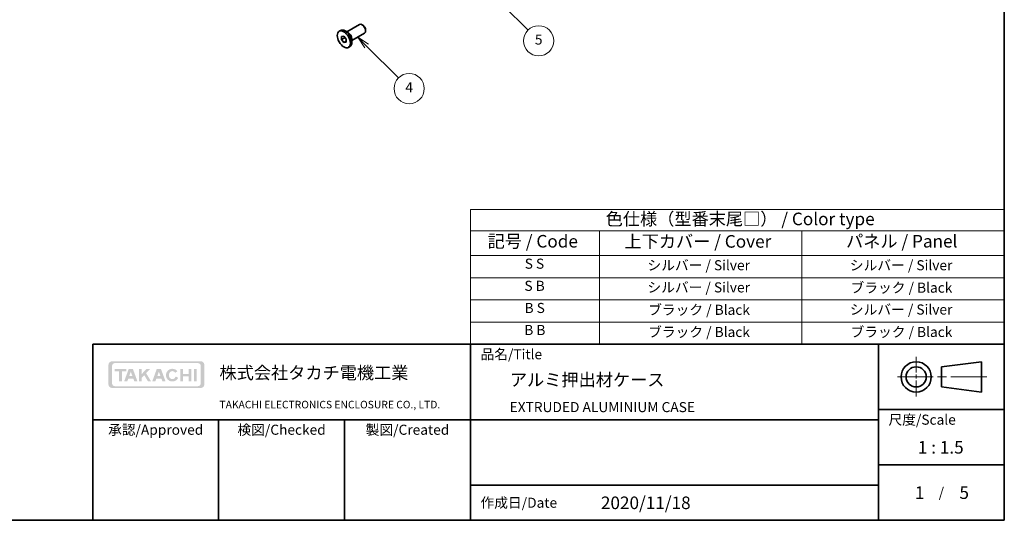
# Model space of a CAD drawing. Units: millimetres. Extents: x 0 to 3168, y 0 to 562.
# Drawn here: x 293 to 586, y 0 to 149 of the extents above; entities that cross this region are included whole.
import ezdxf
from ezdxf.enums import TextEntityAlignment as Align

# ---------------------------------------------------------------- set-up
doc = ezdxf.new("R2010")
doc.units = ezdxf.units.MM
doc.header["$LTSCALE"] = 1.5
doc.linetypes.add('CHAIN', pattern=[0.35429999999999995, 0.2362, -0.0295, 0.0591, -0.0295])
for name, color, linetype, lineweight in [('Border (ISO)', 7, 'Continuous', 35), ('Hatch (ISO)', 1, 'Continuous', 18), ('Symbol (ISO)', 7, 'Continuous', 18), ('Symbol (TK)', 100, 'Continuous', 18), ('Title (ISO)', 7, 'Continuous', 35), ('Visible (ISO)', 7, 'Continuous', 35)]:
    doc.layers.add(name, color=color, linetype=linetype, lineweight=lineweight)
doc.styles.add('Note Text (TK)', font='txt')
doc.styles.add('Note Text (TK2)', font='txt')
doc.styles.add('文字スタイル67', font='arial.ttf')

# ---------------------------------------------------------------- blocks, each defined once
blk = doc.blocks.new('図面枠 tk図枠')
at = {"layer": 'Border (ISO)'}
for p in [(405.4999999999999, 289), (14.50000000000001, 8.000000000000007)]:
    blk.add_line(p, (405.4999999999999, 8.000000000000007), dxfattribs=at)
blk = doc.blocks.new('表題欄 tk表題欄')
at = {"layer": 'Hatch (ISO)'}
h = blk.add_hatch(color=256, dxfattribs=at)
edge = h.paths.add_edge_path(flags=0)
edge.add_arc((95.57537688673352, 236.2990653650367), 0.5958259999999996, 269.9999999999897, 360)
edge.add_line((96.17120288673351, 236.2990653650368), (96.17120288673348, 239.7107813650365))
edge.add_arc((95.5753768867335, 239.7107813650366), 0.5958259999999996, 0, 90.0000000000068)
edge.add_line((95.57537688673342, 240.3066073650366), (79.13710888673356, 240.3066073650366))
edge.add_arc((79.13710888673353, 239.7107813650366), 0.5958259999999996, 89.99999999999744, 180)
edge.add_line((78.54128288673353, 239.7107813650365), (78.54128288673331, 236.2990653650368))
edge.add_arc((79.13710888673332, 236.2990653650365), 0.5958259999999996, 180, 270.0000000000231)
edge.add_line((79.13710888673356, 235.7032393650365), (95.57537688673342, 235.7032393650367))
edge = h.paths.add_edge_path()
edge.add_line((77.83935088673357, 239.9556413650366), (77.83935088673357, 236.0542053650368))
edge.add_arc((78.54128288673346, 236.0542053650367), 0.7019319999998935, 180, 270.0000000000087)
edge.add_line((78.54128288673357, 235.3522733650368), (96.17120288673352, 235.3522733650368))
edge.add_arc((96.17120288673351, 236.0542053650367), 0.7019319999998921, 270, 360)
edge.add_line((96.8731348867334, 236.0542053650368), (96.87313488673352, 239.9556413650366))
edge.add_arc((96.1712028867336, 239.9556413650367), 0.7019319999998921, 0, 90.00000000000873)
edge.add_line((96.17120288673348, 240.6575733650367), (78.54128288673357, 240.6575733650366))
edge.add_arc((78.54128288673357, 239.9556413650366), 0.7019319999999984, 90, 180)
for points in [[(79.07181288673355, 239.1476033650369), (79.07181288673355, 238.6578833650367), (79.92066088673353, 238.6578833650367), (79.92066088673353, 236.6581933650368), (80.50832488673353, 236.6581933650368), (80.50832488673353, 238.6578833650367), (81.35717288673355, 238.6578833650367), (81.35717288673355, 239.1476033650369)], [(85.68407849525303, 236.6581933650368), (84.9434673993943, 237.8918698287545), (84.41792288673358, 237.3246628822781), (84.41792288673358, 236.6581933650368), (83.89555488673355, 236.6581933650368), (83.89555488673355, 239.1476033650369), (84.41792288673358, 239.1476033650369), (84.41792288673358, 238.0993979968839), (85.38913556809511, 239.1476033650369), (86.10696490847272, 239.1476033650369), (85.31925422435492, 238.2974470774499), (86.30334488673353, 236.6581933650368)], [(92.09142939614459, 239.1476033650369), (92.09142939614459, 236.6581933650368), (92.60971639614465, 236.6581933650368), (92.60971639614465, 237.6580383650368), (93.76872039614462, 237.6580383650368), (93.76872039614462, 236.6581933650368), (94.28700739614459, 236.6581933650368), (94.28700739614459, 239.1476033650369), (93.76872039614462, 239.1476033650369), (93.76872039614462, 238.1477583650367), (92.60971639614465, 238.1477583650367), (92.60971639614465, 239.1476033650369)], [(94.84202339614467, 239.1476033650369), (94.84202339614467, 236.6581933650368), (95.36439139614473, 236.6581933650368), (95.36439139614473, 239.1476033650369)]]:
    blk.add_hatch(color=256, dxfattribs=at).paths.add_polyline_path(points)
h = blk.add_hatch(color=256, dxfattribs=at)
h.paths.add_polyline_path([(82.59020695886475, 237.7110913650368), (81.95242681460243, 237.7110913650368), (82.27131688673356, 238.5794973650367)], flags=0)
h.paths.add_polyline_path([(82.77903014574996, 237.1968853650368), (81.76360362771717, 237.1968853650368), (81.56578886050404, 236.6581933650368), (80.94907288673355, 236.6581933650368), (81.86321688673357, 239.1476033650369), (82.67941688673353, 239.1476033650369), (83.59356088673351, 236.6581933650368), (82.97684491296302, 236.6581933650368)])
h = blk.add_hatch(color=256, dxfattribs=at)
h.paths.add_polyline_path([(87.52707281460246, 237.7110913650368), (88.16485295886469, 237.7110913650368), (87.84596288673359, 238.5794973650367)], flags=0)
h.paths.add_polyline_path([(87.14043486050403, 236.6581933650368), (87.3382496277172, 237.1968853650368), (88.35367614574989, 237.1968853650368), (88.551490912963, 236.6581933650368), (89.16820688673343, 236.6581933650368), (88.25406288673352, 239.1476033650369), (87.43786288673356, 239.1476033650369), (86.52371888673358, 236.6581933650368)])
h = blk.add_hatch(color=256, dxfattribs=at)
edge = h.paths.add_edge_path()
edge.add_arc((90.52309888673334, 237.9028983650369), 1.273272000000011, 38.55054079078439, 336.5820184016556)
edge.add_line((91.69149139614446, 237.3968543650369), (91.17255542714857, 237.6216113977801))
edge.add_ellipse((90.52309888673352, 237.9028983650369), major_axis=(0, -0.7998759999999119), ratio=0.8673469387756529, start_angle=128.5505407907963, end_angle=426.582018401653, ccw=False)
edge.add_line((91.09381514418376, 238.3576891122095), (91.51887237036831, 238.6964075050431))
at = {"layer": 'Title (ISO)'}
for p, q in [((74.70882392282105, 244.052739026017), (255.7088239228211, 244.052739026017)), ((74.70882392282105, 209.052739026017), (74.70882392282105, 244.052739026017)), ((149.7088239228211, 244.052739026017), (149.7088239228211, 209.052739026017)), ((230.7088239228211, 244.052739026017), (230.7088239228211, 209.052739026017)), ((255.7088239228211, 244.052739026017), (255.7088239228211, 209.052739026017)), ((243.2088239228211, 239.552739026017), (251.2088239228211, 240.5527390260171)), ((251.2088239228211, 234.552739026017), (251.2088239228211, 240.5527390260171)), ((243.2088239228211, 239.552739026017), (243.2088239228211, 235.552739026017)), ((243.2088239228211, 235.552739026017), (251.2088239228211, 234.552739026017)), ((230.7088239228211, 231.052739026017), (255.7088239228211, 231.052739026017)), ((74.70882392282105, 229.052739026017), (230.7088239228211, 229.052739026017)), ((99.70882392282108, 229.052739026017), (99.70882392282108, 209.052739026017)), ((124.708823922821, 229.052739026017), (124.708823922821, 209.052739026017)), ((230.7088239228211, 220.052739026017), (255.7088239228211, 220.052739026017)), ((149.7088239228211, 216.052739026017), (230.7088239228211, 216.052739026017)), ((255.7088239228211, 209.052739026017), (74.70882392282105, 209.052739026017))]:
    blk.add_line(p, q, dxfattribs=at)
at = {"layer": 'Title (ISO)', "color": 4, "linetype": 'CHAIN', "lineweight": 18, "ltscale": 8.889559745788574}
blk.add_line((238.2088239228211, 241.552739026017), (238.2088239228211, 233.552739026017), dxfattribs=at)
at = {"layer": 'Title (ISO)', "color": 4, "linetype": 'CHAIN', "lineweight": 18, "ltscale": 20.00163269042969}
blk.add_line((252.2088239228211, 237.552739026017), (234.2088239228211, 237.552739026017), dxfattribs=at)
at = {"layer": 'Title (ISO)'}
for radius in [3, 2]:
    blk.add_circle((238.2088239228211, 237.552739026017), radius, dxfattribs=at)
at = {"layer": 'Title (ISO)', "color": 1, "char_height": 2.000000029802322, "line_spacing_factor": 1.5, "style": 'Note Text (TK)'}
for s, insert, attachment_point in [('\\fＭＳ Ｐゴシック|b0|i0;\\H2.0000;品名/Title', (151.708823922821, 242.052739026017), 4), ('\\fＭＳ Ｐゴシック|b0|i0;\\H2.0000;尺度/Scale', (232.7088239228211, 229.052739026017), 4), ('\\fＭＳ Ｐゴシック|b0|i0;\\H2.0000;承認/Approved', (87.20882392282108, 227.052739026017), 5), ('\\fＭＳ Ｐゴシック|b0|i0;\\H2.0000;検図/Checked', (112.208823922821, 227.052739026017), 5), ('\\fＭＳ Ｐゴシック|b0|i0;\\H2.0000;製図/Created', (137.2088239228211, 227.052739026017), 5), ('\\fＭＳ Ｐゴシック|b0|i0;\\H2.0000;作成日/Date', (151.708823922821, 212.552739026017), 4)]:
    blk.add_mtext(s, dxfattribs=dict(at, insert=insert, attachment_point=attachment_point))
at = {"layer": 'Title (ISO)', "color": 7, "line_spacing_factor": 1.5, "style": 'Note Text (TK)'}
for s, insert, char_height, attachment_point in [('株式会社タカチ電機工業', (99.87313488673345, 238.052739026017), 2.5, 4), ('\\fArial|b0|i0;\\H1.4986;TAKACHI ELECTRONICS ENCLOSURE CO., LTD.', (99.87313488673342, 232.052739026017), 1.49859994649887, 4), ('\\fＭＳ Ｐゴシック|b0|i0;\\H2.0000;/', (243.2088239228211, 214.552739026017), 2.000000029802322, 5)]:
    blk.add_mtext(s, dxfattribs=dict(at, insert=insert, char_height=char_height, attachment_point=attachment_point))
at = {"layer": 'Title (ISO)', "color": 7}
for tag, p, height, style in [('<品名>_001', (157.5383693773665, 235.724614026017), 2.5, 'Note Text (TK)'), ('<Title>_001', (157.4878143697324, 230.5527390111159), 2.000000029802322, '文字スタイル67'), ('<尺度>_001', (238.5355284682756, 222.3098412987444), 2.5, 'Note Text (TK)'), ('<ページ_No.>_001', (237.9488807410029, 213.302739026017), 2.5, 'Note Text (TK)'), ('<総ページ数>_001', (246.7997330137301, 213.302739026017), 2.5, 'Note Text (TK)'), ('作成日_001', (175.6392216500938, 211.2814322078352), 2.5, 'Note Text (TK)')]:
    blk.add_attdef(tag, p, '', height=height, dxfattribs=dict(at, style=style))
at = {"layer": 'Title (ISO)', "color": 7, "style": 'Note Text (TK)'}
blk.add_attdef('<承認>', text='', height=2.5, dxfattribs=at).set_placement((87.20882392282108, 217.052739026017), align=Align.MIDDLE_CENTER)
blk = doc.blocks.new('バルーン4')
at = {"layer": 'Symbol (TK)', "color": 100}
for p, q in [((278.8773556828777, 114.3349416740936), (277.1095887299111, 116.1027086270597)), ((279.2309090734709, 114.6884950646869), (277.1095887299111, 116.1027086270597)), ((277.1095887299111, 116.1027086270597), (278.5238022922845, 113.9813882835003)), ((278.8773556828777, 114.3349416740936), (285.217291218036, 107.9950061389372))]:
    blk.add_line(p, q, dxfattribs=at)
at = {"layer": 'Symbol (TK)'}
blk.add_circle((287.3305393287346, 105.8817580282392), 3.000000044703483, dxfattribs=at)
at = {"layer": 'Symbol (TK)', "color": 7, "insert": (287.3305393287346, 105.8642141693907), "char_height": 2.000000029802322, "attachment_point": 5, "style": 'Note Text (TK2)'}
blk.add_mtext('4', dxfattribs=at)
blk = doc.blocks.new('バルーン5')
at = {"layer": 'Symbol (TK)', "color": 100}
for p, q in [((306.0249886638904, 122.3953667040562), (304.2572217109238, 124.1631336570223)), ((306.3785420544836, 122.7489200946495), (304.2572217109238, 124.1631336570223)), ((304.2572217109238, 124.1631336570223), (305.6714352732972, 122.0418133134629)), ((306.0249886638904, 122.3953667040562), (310.9345957293933, 117.4857596385548))]:
    blk.add_line(p, q, dxfattribs=at)
at = {"layer": 'Symbol (TK)'}
blk.add_circle((313.0478438400926, 115.3725115278561), 3.000000044703483, dxfattribs=at)
at = {"layer": 'Symbol (TK)', "color": 7, "insert": (313.0478438400926, 115.3666635747126), "char_height": 2.000000029802322, "attachment_point": 5, "style": 'Note Text (TK2)'}
blk.add_mtext('5', dxfattribs=at)
blk = doc.blocks.new('テーブル1')
at = {"layer": 'Symbol (ISO)'}
for p, q in [((299.5044248140477, 69.78000011920929), (405.4999999999998, 69.78000011920929)), ((299.5044248140477, 69.78000011920929), (299.5044248140477, 65.5000001192093)), ((405.4999999999998, 69.78000011920929), (405.4999999999998, 65.5000001192093)), ((299.5044248140477, 65.5000001192093), (405.4999999999998, 65.5000001192093)), ((299.5044248140477, 65.5000001192093), (299.5044248140477, 60.6000001192093)), ((325.1144853835685, 65.5000001192093), (325.1144853835685, 60.6000001192093)), ((365.3072426917842, 65.5000001192093), (365.3072426917842, 60.6000001192093)), ((405.4999999999998, 65.5000001192093), (405.4999999999998, 60.6000001192093)), ((299.5044248140477, 60.6000001192093), (405.4999999999998, 60.6000001192093)), ((299.5044248140477, 60.6000001192093), (299.5044248140477, 43)), ((325.1144853835685, 60.6000001192093), (325.1144853835685, 43)), ((365.3072426917842, 60.6000001192093), (365.3072426917842, 43)), ((405.4999999999998, 60.6000001192093), (405.4999999999998, 43)), ((299.5044248140477, 56.20000008940697), (405.4999999999998, 56.20000008940697)), ((299.5044248140477, 51.80000005960465), (405.4999999999998, 51.80000005960465)), ((299.5044248140477, 47.40000002980232), (405.4999999999998, 47.40000002980232)), ((299.5044248140477, 43), (405.4999999999998, 43))]:
    blk.add_line(p, q, dxfattribs=at)
at = {"layer": 'Symbol (ISO)', "color": 7, "attachment_point": 7}
for s, insert, char_height, style in [('色仕様（型番末尾□） / Color type', (326.3516442252056, 65.8636843444407), 2.5, 'Note Text (TK)'), ('記号 / Code', (302.906046007899, 61.42719301506878), 2.5, 'Note Text (TK)'), ('上下カバー / Cover', (330.0830231285855, 61.39795325808228), 2.5, 'Note Text (TK)'), ('パネル / Panel', (374.0825986186193, 61.43450300320984), 2.5, 'Note Text (TK)'), ('S S', (310.2696823411404, 57.37660831350368), 2.000000029802322, 'Note Text (TK2)'), ('シルバー / Silver                   ', (334.6426820620164, 57.0666667573154), 2.000000029802322, 'Note Text (TK2)'), ('シルバー / Silver                   ', (374.835439370232, 57.0666667573154), 2.000000029802322, 'Note Text (TK2)'), ('S B', (310.2170506947457, 52.97660828370135), 2.000000029802322, 'Note Text (TK2)'), ('シルバー / Silver                   ', (334.6426820620164, 52.66666672751307), 2.000000029802322, 'Note Text (TK2)'), ('ブラック / Black                     ', (374.9710464291002, 52.6081872228533), 2.000000029802322, 'Note Text (TK2)'), ('B S', (310.2426507606633, 48.57660825389903), 2.000000029802322, 'Note Text (TK2)'), ('ブラック / Black                     ', (334.7782891208847, 48.20818719305098), 2.000000029802322, 'Note Text (TK2)'), ('シルバー / Silver                   ', (374.835439370232, 48.26666669771075), 2.000000029802322, 'Note Text (TK2)'), ('B B', (310.1900192632802, 44.20000005122274), 2.000000029802322, 'Note Text (TK2)'), ('ブラック / Black                     ', (334.7782891208847, 43.80818716324866), 2.000000029802322, 'Note Text (TK2)'), ('ブラック / Black                     ', (374.9710464291002, 43.80818716324866), 2.000000029802322, 'Note Text (TK2)')]:
    blk.add_mtext(s, dxfattribs=dict(at, insert=insert, char_height=char_height, style=style))

msp = doc.modelspace()

# ---------------------------------------------------------------- linework, layer by layer
at = {"layer": 'Visible (ISO)'}
for p, q in [((390.6670241600042, 145.6231908773781), (394.479660614626, 147.8187421913759)), ((395.4483594726398, 147.6174362327133), (395.2323109367934, 147.7428163659912)), ((388.4059227838817, 145.7866345502541), (388.8231157847817, 146.0268800213916)), ((389.0811352287839, 144.2654051985273), (389.7882420099705, 144.330220537338)), ((389.0811352287839, 143.3213830933212), (389.0811352287839, 144.2654051985273)), ((390.0003740443263, 143.8507375212513), (389.0811352287839, 143.3213830933212)), ((389.7882420099705, 144.330220537338), (390.4953487911571, 143.4510137709427)), ((391.1075626277679, 145.3675317886188), (390.213010046384, 145.8866703305145)), ((392.1641207947573, 143.0234405689425), (395.9767572493792, 145.2189918829404)), ((396.2888691037825, 146.1578676770959), (396.2888691037826, 145.90807346647)), ((389.7882420099705, 142.4421763269258), (389.0811352287839, 143.3213830933212)), ((390.4953487911571, 142.8493720407184), (389.7882420099705, 142.4421763269258)), ((390.4953487911571, 142.5069916657366), (389.7882420099705, 142.4421763269258)), ((390.4953487911571, 143.4510137709427), (390.4953487911571, 142.5069916657366)), ((391.1705612360593, 140.9857623140098), (391.5877542369593, 141.2260077851473)), ((392.1641207947573, 143.5327888890977), (392.1641207947575, 142.4985117760655))]:
    msp.add_line(p, q, dxfattribs=at)
for centre, major_axis, ratio, start_param, end_param in [((395.2282089320026, 146.5188670371581), (-0.7485483173766112, 1.299875154217749), 0.5780931159158105, 3.141592653589782, 6.283185307179575), ((395.445096259462, 146.6437641424711), (-0.5954826622784376, 1.034072349766089), 0.5780931159158105, 3.928924525409883, 5.495853435358735), ((390.2054350108705, 143.6264439032694), (-1.382319226088809, 2.40043611812214), 0.5780931159158104, 3.141592653589786, 6.283185307179579), ((391.1034606229773, 144.1435824597858), (0.748548317376529, -1.299875154217806), 0.5780931159158105, 0.7873318718205669, 2.354260781769385)]:
    msp.add_ellipse(centre, major_axis=major_axis, ratio=ratio, start_param=start_param, end_param=end_param, dxfattribs=at)
msp.add_ellipse((389.7882420099705, 143.3861984321319), major_axis=(1.382319226088805, -2.400436118122141), ratio=0.5780931159158104, dxfattribs=at)
for points, weights in [([(390.033873039066, 144.0248063218853), (390.0204082719058, 143.9425144839587), (390.0003740443263, 143.8507375212513)], [1.039589722442864, 1.023305949824779, 1]), ([(390.0003740443263, 143.8507375212513), (390.3102386973536, 143.6063862582437), (390.4953487911571, 143.3435766762517)], [1, 1.096568751736458, 1.072575236403412])]:
    msp.add_rational_spline(points, weights, degree=2, dxfattribs=at)

# ---------------------------------------------------------------- block references
at = {"xscale": 1.5, "yscale": 1.5, "zscale": 1.5}
for name, p in [('図面枠 tk図枠', (-21.75000000000002, -12)), ('テーブル1', (-21.75000000000002, -11.99999999999994))]:
    msp.add_blockref(name, p, dxfattribs=at)
ref = msp.add_blockref('表題欄 tk表題欄', (202.9367641157683, -313.5791085390255), dxfattribs=dict(xscale=1.5, yscale=1.5, zscale=1.5))
ref.add_attrib('<品名>_001', 'アルミ押出材ケース', (439.2443181818181, 40.00781250000001), dxfattribs={"layer": 'Title (ISO)', "color": 7, "height": 3.75, "style": 'Note Text (TK)'})
ref.add_attrib('<尺度>_001', '1 : 1.5', (560.7400568181818, 19.88565340909097), dxfattribs={"layer": 'Title (ISO)', "color": 7, "height": 3.75, "style": 'Note Text (TK)'})
ref.add_attrib('作成日_001', '2020/11/18', (466.3529829545454, 3.343039772727304), dxfattribs={"layer": 'Title (ISO)', "color": 7, "height": 3.75, "style": 'Note Text (TK)'})
ref.add_attrib('<Title>_001', 'EXTRUDED ALUMINIUM CASE', (439.168485670367, 32.24999997764828), dxfattribs={"layer": 'Title (ISO)', "color": 7, "height": 3.000000044703483, "style": '文字スタイル67'})
ref.add_attrib('<ページ_No.>_001', '1', (559.8600852272726, 6.375000000000021), dxfattribs={"layer": 'Title (ISO)', "color": 7, "height": 3.75, "style": 'Note Text (TK)'})
ref.add_attrib('<総ページ数>_001', '5', (573.1363636363636, 6.375000000000021), dxfattribs={"layer": 'Title (ISO)', "color": 7, "height": 3.75, "style": 'Note Text (TK)'})
at = {"layer": 'Symbol (TK)', "xscale": 1.5, "yscale": 1.5, "zscale": 1.5}
for name in ['バルーン5', 'バルーン4']:
    msp.add_blockref(name, (-21.75000000000002, -30.12271334633533), dxfattribs=at)

doc.saveas('drawing.dxf')
